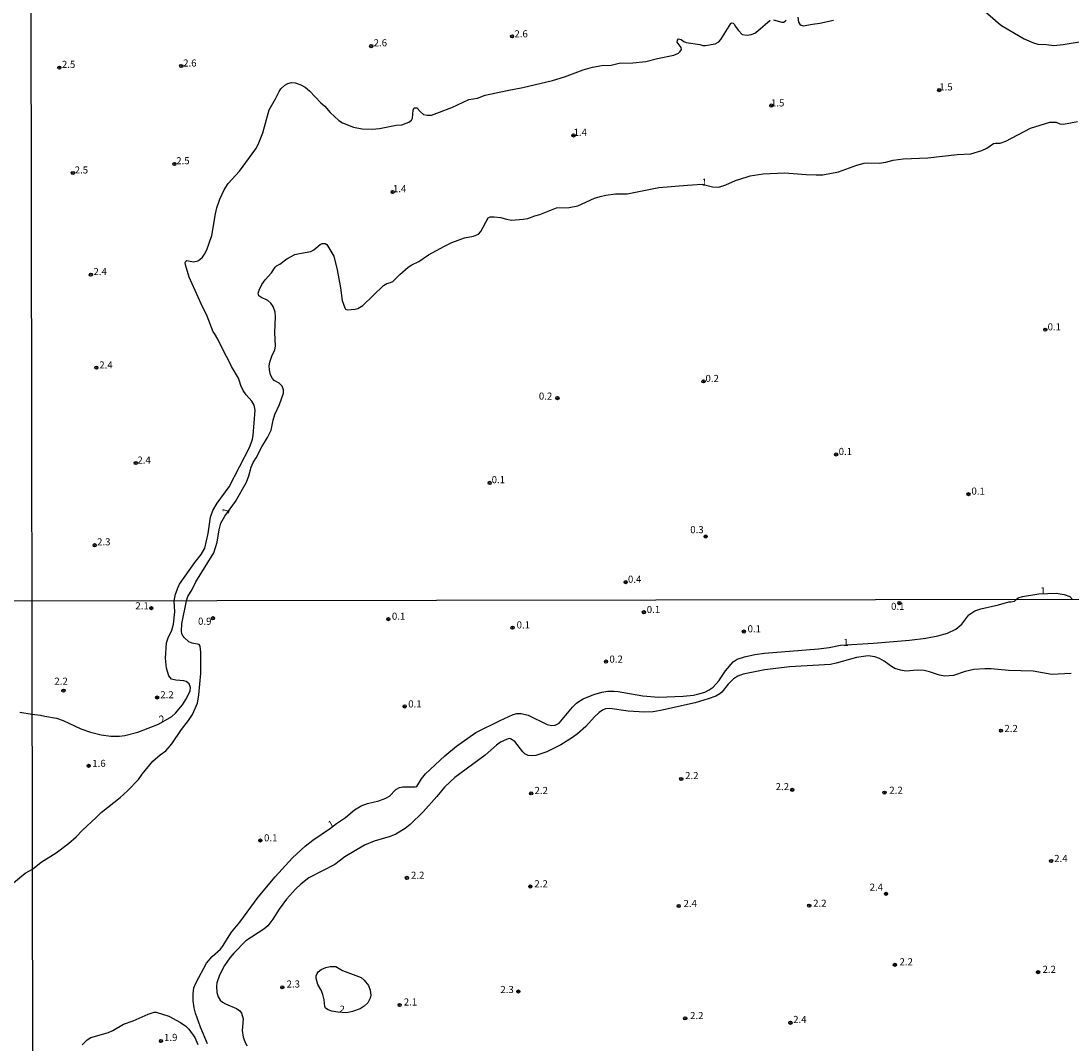
# Model space of a CAD drawing. Units: millimetres. Extents: x 183105 to 185523, y 1682597 to 1685372.
# Drawn here: x 184552 to 184923, y 1683551 to 1683912 of the extents above; entities that cross this region are included whole.
import ezdxf
from ezdxf.enums import TextEntityAlignment as Align

# ---------------------------------------------------------------- set-up
doc = ezdxf.new("R2010")
doc.units = ezdxf.units.MM
doc.header["$MEASUREMENT"] = 0
for name, color, linetype in [('IMAGEM', 7, 'Continuous'), ('V-CURVA_DE_NIVEL', 4, 'Continuous'), ('V-PONTO_DE_APARELHO', 120, 'Continuous'), ('V-TEXTO_DE_ALTIMETRIA', 2, 'Continuous'), ('X-LIMITE_1000', 7, 'Continuous')]:
    doc.layers.add(name, color=color, linetype=linetype)
picture_1 = doc.add_image_def('image1.jpg', size_in_pixel=(4030, 4631))

# ---------------------------------------------------------------- blocks, each defined once
blk = doc.blocks.new('805')
at = {"color": 0, "linetype": 'ByBlock', "lineweight": -2}
for radius in [0.562, 0.0806]:
    blk.add_circle((0, 0), radius, dxfattribs=at)
blk = doc.blocks.new('704VIIA')
at = {"layer": 'V-CURVA_DE_NIVEL'}
for points in [[(184551.83, 1683668.21), (184556.17, 1683667.5), (184559.05, 1683667.16), (184560.57, 1683666.76), (184564.77, 1683666.09), (184567.05, 1683665.26), (184573.28, 1683662.34), (184576.71, 1683661.1), (184580.52, 1683660.12), (184583.95, 1683659.66), (184587, 1683659.69), (184588.91, 1683659.91), (184593.49, 1683661.13), (184600.73, 1683663.9), (184605.5, 1683666.68), (184606.72, 1683667.84), (184609.24, 1683670.76), (184610.43, 1683672.67), (184611.66, 1683675.08), (184611.9, 1683675.66), (184612.07, 1683676.9), (184611.62, 1683678.13), (184610.55, 1683679.02), (184609.63, 1683679.29), (184606.89, 1683679.46), (184605.37, 1683679.85), (184604.43, 1683680.96), (184603.55, 1683683.66), (184603.16, 1683687.25), (184603.58, 1683692.65), (184604.13, 1683694.46), (184605.43, 1683697.17), (184606.05, 1683699.29), (184606.5, 1683703.58), (184606.25, 1683707.51), (184606.75, 1683709.8), (184607.63, 1683712.35), (184608.15, 1683713.37), (184613.6, 1683721.02), (184615.8, 1683723.82), (184617.08, 1683726.12), (184618.28, 1683731.22), (184619.14, 1683737.08), (184619.93, 1683739.38), (184621.41, 1683741.93), (184625.65, 1683747.79), (184632.98, 1683761.82), (184633.97, 1683764.62), (184634.23, 1683765.9), (184634.93, 1683774.82), (184634.55, 1683776.61), (184633.65, 1683777.95), (184631.74, 1683780.21), (184630.68, 1683781.8), (184629.78, 1683783.59), (184629.4, 1683785.12), (184628.96, 1683786.14), (184626.5, 1683790.22), (184625.74, 1683792), (184623.76, 1683795.57), (184621.66, 1683799.91), (184620.51, 1683801.95), (184620.07, 1683802.44), (184617.88, 1683808.07), (184615.77, 1683812.4), (184611.56, 1683821.84), (184610.23, 1683826.17), (184610.18, 1683826.94), (184610.4, 1683827.4), (184610.8, 1683827.67), (184613.1, 1683827.27), (184614.66, 1683827.6), (184615.36, 1683828.02), (184616.27, 1683828.88), (184617.02, 1683829.94), (184617.78, 1683831.46), (184619.53, 1683836.56), (184620.84, 1683844.21), (184621.32, 1683846.25), (184622.4, 1683849.31), (184623.93, 1683852.63), (184625.39, 1683854.92), (184629.4, 1683859.19), (184635.11, 1683867.16), (184635.92, 1683868.69), (184637.61, 1683872.77), (184639.79, 1683880.93), (184642.09, 1683884.76), (184643.3, 1683887.31), (184643.98, 1683888.33), (184645.32, 1683889.57), (184646.47, 1683890.18), (184647.68, 1683890.54), (184648.96, 1683890.46), (184651, 1683889.73), (184652.53, 1683888.9), (184654.12, 1683887.55), (184658.03, 1683883.32), (184659.43, 1683882.17), (184661.32, 1683879.94), (184664.48, 1683877.07), (184665.76, 1683876.33), (184669.58, 1683874.75), (184672.64, 1683874.22), (184676.21, 1683874.06), (184678.76, 1683874.35), (184684.62, 1683875.47), (184686.66, 1683875.62), (184689.09, 1683876.52), (184690.09, 1683877.24), (184690.44, 1683878), (184690.69, 1683880.81), (184691.06, 1683881.63), (184691.91, 1683881.56), (184693.23, 1683880.15), (184694.31, 1683879.29), (184695.59, 1683878.97), (184697.12, 1683879.05), (184704.36, 1683881.76), (184710.3, 1683884.53), (184713.38, 1683885), (184716.12, 1683886.02), (184723.83, 1683887.74), (184729.44, 1683888.76), (184739.9, 1683891.24), (184744.17, 1683892.52), (184750.76, 1683895.07), (184754.01, 1683896.02), (184757.3, 1683896.57), (184760.61, 1683896.66), (184763.42, 1683897.36), (184768.26, 1683897.55), (184772.85, 1683897.94), (184776.9, 1683899.08), (184782.77, 1683900.15), (184784.33, 1683900.9), (184784.9, 1683901.4), (184785.41, 1683902.17), (184785.33, 1683902.86), (184783.91, 1683904.76), (184784.04, 1683905.51), (184784.42, 1683905.92), (184785.28, 1683905.78), (184786.3, 1683905.03), (184787.07, 1683904.69), (184791.91, 1683903.93), (184792.93, 1683903.64), (184793.95, 1683903.58), (184797.27, 1683904.2), (184798.59, 1683904.9), (184799.36, 1683905.68), (184802.84, 1683911.41), (184803.13, 1683911.58), (184803.68, 1683911.5), (184804.17, 1683911.07), (184804.41, 1683910.43), (184805.52, 1683908.89), (184806.89, 1683907.51), (184808.62, 1683907.21), (184810.08, 1683907.48), (184811.29, 1683908.02), (184812.34, 1683908.74), (184816.77, 1683912.58)], [(184817.96, 1683912.69), (184820.82, 1683911.87), (184821.46, 1683911.9), (184822.08, 1683912.2), (184822.4, 1683912.62)], [(184826.51, 1683913.61), (184826.71, 1683911.82), (184827.36, 1683910.91), (184828.38, 1683910.53), (184831.73, 1683911.2), (184834.28, 1683911.48), (184839.12, 1683912.57)], [(184888.18, 1683919.56), (184898.1, 1683910.96), (184899.01, 1683910.32), (184906.41, 1683906.02), (184909.72, 1683904.57), (184911.25, 1683904.06), (184914.34, 1683903.98), (184916.89, 1683903.66), (184920.24, 1683903.99), (184928.15, 1683905.31)], [(184548.3, 1683606.87), (184553.71, 1683611.35), (184556.24, 1683612.76), (184559.32, 1683615.19), (184564.59, 1683618.51), (184568.99, 1683621.77), (184571.61, 1683624.09), (184573.85, 1683626.46), (184578.78, 1683630.94), (184580.55, 1683632.79), (184587.21, 1683638.02), (184589.78, 1683640.37), (184593.63, 1683644.39), (184594.94, 1683646.24), (184598.77, 1683650.86), (184601.3, 1683653.05), (184603.29, 1683654.54), (184604.14, 1683655.46), (184605.4, 1683656.98), (184608.89, 1683662), (184611.37, 1683665.24), (184612.72, 1683667.4), (184614.47, 1683671.37), (184615.02, 1683674.26), (184615.68, 1683681.82), (184615.69, 1683689.38), (184615.47, 1683691.43), (184615.07, 1683692.03), (184612.68, 1683692.55), (184611.51, 1683693), (184609.8, 1683694.51), (184609.43, 1683694.97), (184609.04, 1683695.89), (184608.89, 1683696.78), (184609.02, 1683699.33), (184610.63, 1683707.51), (184611.07, 1683709), (184612.62, 1683711.49), (184613.92, 1683714.23), (184620.25, 1683724.43), (184621.5, 1683728.16), (184622.12, 1683732.59), (184622.74, 1683734.95), (184624.12, 1683737.34), (184627.92, 1683742.54), (184631.81, 1683749.42), (184632.69, 1683751.65), (184633.49, 1683754.71), (184634.2, 1683756.37), (184635.23, 1683757.96), (184637.22, 1683761.85), (184639.2, 1683765.13), (184640.48, 1683767.78), (184641.21, 1683771.25), (184641.86, 1683773.29), (184643.49, 1683776.77), (184644.91, 1683780.85), (184644.94, 1683782.06), (184644.43, 1683783.27), (184643.38, 1683784.37), (184641.61, 1683785.31), (184640.95, 1683786.01), (184640.35, 1683787.26), (184639.9, 1683789.1), (184639.84, 1683790.54), (184640.03, 1683791.75), (184640.76, 1683793.92), (184641.85, 1683796.18), (184642.07, 1683797.39), (184641.78, 1683802.3), (184642.04, 1683807.78), (184641.91, 1683809.44), (184641.23, 1683811.48), (184640.4, 1683812.66), (184639.3, 1683813.52), (184638.38, 1683814.05), (184637.23, 1683814.44), (184636.19, 1683815.17), (184635.98, 1683816.17), (184636.24, 1683817.19), (184637.28, 1683819.23), (184638.37, 1683820.85), (184640.64, 1683823.3), (184641.94, 1683825.35), (184642.45, 1683825.82), (184643.54, 1683826.36), (184646.12, 1683828.33), (184648.94, 1683829.76), (184650.49, 1683830.17), (184654.57, 1683830.81), (184655.62, 1683831.48), (184657.78, 1683833.36), (184658.55, 1683833.65), (184659.57, 1683833.63), (184660.17, 1683833.33), (184662.62, 1683829.27), (184663.78, 1683824.39), (184664.99, 1683818.05), (184665.62, 1683813.55), (184666.54, 1683810.91), (184666.83, 1683810.5), (184667.35, 1683810.25), (184670.19, 1683810.46), (184671.14, 1683810.76), (184672.86, 1683811.81), (184680.19, 1683818.83), (184681.37, 1683819.59), (184682.71, 1683819.88), (184683.45, 1683820.26), (184684.37, 1683821.05), (184685.91, 1683822.79), (184688.9, 1683825.27), (184690.25, 1683826.16), (184692.66, 1683827.35), (184696.1, 1683829.73), (184701.74, 1683832.79), (184704.32, 1683834), (184708.82, 1683835.69), (184712.01, 1683836.32), (184713.74, 1683836.98), (184714.54, 1683837.9), (184717.18, 1683842.76), (184717.84, 1683843.05), (184719.24, 1683843.08), (184721.47, 1683842.86), (184723.67, 1683842.25), (184725.52, 1683841.97), (184729.54, 1683842.25), (184731.16, 1683842.55), (184733.62, 1683843.46), (184735.46, 1683843.94), (184741.3, 1683846.33), (184745.76, 1683846.43), (184748.82, 1683847.03), (184754.73, 1683849.65), (184756.66, 1683850.32), (184758.7, 1683850.76), (184762.18, 1683851.24), (184766.19, 1683851.18), (184777.38, 1683853.42), (184787.58, 1683854.3), (184792.68, 1683854.59), (184796.41, 1683853.66), (184798.64, 1683853.61), (184801.06, 1683854.38), (184804.47, 1683855.9), (184808.65, 1683857.28), (184809.73, 1683857.6), (184814.32, 1683858.33), (184821.75, 1683858.59), (184829.4, 1683858.03), (184832.94, 1683857.9), (184835.39, 1683857.98), (184840.84, 1683859.03), (184847.32, 1683861.35), (184849.96, 1683862.11), (184851.04, 1683862.21), (184855.19, 1683862.08), (184857.61, 1683862.43), (184860.22, 1683863.07), (184863.73, 1683863.54), (184872.46, 1683863.91), (184882.72, 1683865.07), (184887.63, 1683865.39), (184891.49, 1683866.48), (184893.21, 1683867.38), (184895.6, 1683868.96), (184896.27, 1683869.12), (184898.02, 1683869.15), (184899.97, 1683869.79), (184908.73, 1683874.43), (184915.52, 1683876.57), (184917.72, 1683876.52), (184919.06, 1683875.94), (184920.37, 1683875.78), (184925.31, 1683876.79)], [(184573.79, 1683550.65), (184575.6, 1683552.5), (184576.84, 1683553.23), (184583.03, 1683555.04), (184584.59, 1683555.75), (184588.43, 1683557.96), (184591.83, 1683559.1), (184597.08, 1683561.49), (184599.24, 1683562.22), (184599.87, 1683562.22), (184604.35, 1683560.82), (184608.56, 1683558.54), (184610.4, 1683557.26), (184611.48, 1683556.26), (184613.55, 1683553.28), (184614.61, 1683550.83)], [(184618.03, 1683551.02), (184615.59, 1683556.9), (184613.8, 1683561.85), (184613.34, 1683563.7), (184613.02, 1683566.17), (184612.98, 1683568.65), (184613.26, 1683570.81), (184614.04, 1683572.66), (184617.71, 1683579.47), (184619.7, 1683581.82), (184622.62, 1683584.47), (184623.4, 1683585.38), (184626.57, 1683590.47), (184629.47, 1683594.04), (184635.9, 1683602.79), (184641.92, 1683610.05), (184648.03, 1683616.72), (184652.55, 1683620.8), (184655.2, 1683622.93), (184661.47, 1683627.15), (184663.58, 1683628.87), (184666.78, 1683631.01), (184669.91, 1683633.64), (184672.34, 1683635.1), (184674.5, 1683635.97), (184678.5, 1683636.91), (184680.98, 1683637.75), (184682.28, 1683638.55), (184684.6, 1683640.88), (184685.81, 1683641.53), (184687.02, 1683641.74), (184691.37, 1683641.8), (184691.98, 1683641.94), (184693.61, 1683644.63), (184695.05, 1683646.42), (184701.85, 1683652.78), (184706, 1683656.18), (184712.75, 1683660.98), (184721.36, 1683665.25), (184725.97, 1683667.32), (184727.24, 1683667.67), (184728.77, 1683667.74), (184731.24, 1683667.11), (184738.01, 1683663.77), (184739.54, 1683663.44), (184740.78, 1683663.52), (184742.28, 1683664.34), (184746.94, 1683669.95), (184748.32, 1683671.29), (184749.56, 1683672.22), (184750.75, 1683672.91), (184754.47, 1683674.37), (184757.26, 1683675.19), (184759.43, 1683675.58), (184761.59, 1683675.64), (184763.11, 1683675.51), (184771.78, 1683673.96), (184777.34, 1683673.42), (184785.99, 1683673.81), (184789.7, 1683674.22), (184791.55, 1683674.65), (184793.71, 1683675.27), (184795.15, 1683676.03), (184796.58, 1683677.05), (184798.65, 1683679.21), (184800.98, 1683682.71), (184803.71, 1683685.98), (184805.11, 1683686.85), (184807.62, 1683687.73), (184811.31, 1683688.52), (184814.71, 1683688.97), (184833.86, 1683690.58), (184837.58, 1683691.02), (184841.58, 1683691.82), (184853.24, 1683692.48), (184865.89, 1683693.6), (184871.77, 1683694.36), (184875.99, 1683695.08), (184879.36, 1683696.05), (184882.31, 1683697.45), (184884.38, 1683699.23), (184886.92, 1683702.5), (184888.99, 1683704.01), (184891.12, 1683704.72), (184897.41, 1683706.04), (184901.05, 1683707.12), (184901.73, 1683707.1), (184903.03, 1683707.39), (184903.58, 1683707.92), (184904.36, 1683708.51), (184905.8, 1683708.97), (184911.64, 1683710.01), (184917.69, 1683710.23), (184920.56, 1683709.76), (184922.6, 1683709.02), (184923.45, 1683707.95)], [(184923.01, 1683681.8), (184916.15, 1683681.49), (184909.67, 1683682.63), (184900.9, 1683682.92), (184894.8, 1683683.42), (184892.51, 1683683.46), (184888.7, 1683683.23), (184885.65, 1683682.57), (184881.46, 1683681.1), (184878.41, 1683680.93), (184876.5, 1683681.23), (184872.97, 1683682.44), (184871.07, 1683682.83), (184868.81, 1683682.99), (184864.62, 1683682.67), (184862.71, 1683682.95), (184860.82, 1683683.61), (184859.54, 1683684.28), (184856.98, 1683686.19), (184855.32, 1683687.09), (184853.66, 1683687.68), (184851.37, 1683688.01), (184847.21, 1683687.52), (184840, 1683685.42), (184838.09, 1683685.01), (184823.6, 1683684.15), (184814.83, 1683683.12), (184807.21, 1683681.59), (184805.3, 1683680.9), (184803.82, 1683679.91), (184801.92, 1683678.04), (184799.69, 1683675.24), (184798.99, 1683674.64), (184797.52, 1683673.87), (184794.85, 1683672.84), (184790.27, 1683671.45), (184778.07, 1683668.71), (184775.41, 1683668.31), (184772.36, 1683668.14), (184766.64, 1683668.52), (184760.16, 1683669.48), (184758.63, 1683669.38), (184757.49, 1683668.87), (184756.34, 1683668.09), (184754.74, 1683666.57), (184751.61, 1683663.15), (184748.73, 1683660.53), (184746.97, 1683659.18), (184742.78, 1683656.68), (184737.82, 1683654.13), (184734.01, 1683652.86), (184732.48, 1683652.73), (184731.34, 1683652.86), (184730.13, 1683653.46), (184729.39, 1683654.13), (184726.53, 1683657.77), (184725.09, 1683658.78), (184724.57, 1683658.86), (184723.81, 1683658.67), (184721.55, 1683657.61), (184720.07, 1683656.55), (184716.14, 1683653), (184705.44, 1683645.09), (184701.74, 1683641.63), (184699.06, 1683638.39), (184694.21, 1683632.98), (184689.67, 1683628.49), (184687.89, 1683627.08), (184684.51, 1683625.12), (184682.6, 1683624.23), (184676.88, 1683622.58), (184673.45, 1683621.15), (184666.59, 1683617.04), (184663.03, 1683614.35), (184653.88, 1683609.68), (184651, 1683607.44), (184649.16, 1683605.71), (184645.95, 1683602.14), (184643.36, 1683598.55), (184641.11, 1683595.02), (184639.36, 1683592.72), (184637.95, 1683591.49), (184631.55, 1683587.39), (184627.29, 1683583.11), (184625.89, 1683581.4), (184624.08, 1683578.69), (184622.25, 1683575.26), (184621.33, 1683572.59), (184621.17, 1683571.45), (184621.34, 1683569.16), (184621.81, 1683567.64), (184622.49, 1683566.49), (184623.3, 1683565.77), (184624.46, 1683565.11), (184628.28, 1683563.5), (184629.42, 1683562.63), (184630.01, 1683561.82), (184630.62, 1683559.92), (184630.3, 1683555.72), (184630.68, 1683553.43), (184631.19, 1683551.91), (184631.99, 1683550.38)], [(184667.28, 1683561.99), (184664.06, 1683562.26), (184661.92, 1683562.61), (184660.71, 1683563.01), (184659.74, 1683563.6), (184659.5, 1683564.27), (184659.27, 1683566.62), (184658.74, 1683568.43), (184658.15, 1683569.95), (184657.05, 1683572.02), (184656.39, 1683574.09), (184656.41, 1683575.01), (184656.72, 1683575.86), (184657.17, 1683576.48), (184658.2, 1683577.28), (184659.82, 1683577.98), (184661.32, 1683578.34), (184663.38, 1683578.31), (184665.76, 1683576.99), (184672.28, 1683574.42), (184673.39, 1683573.56), (184674.87, 1683571.61), (184675.53, 1683570.02), (184675.74, 1683568.27), (184675.51, 1683567.14), (184674.66, 1683565.51), (184673.4, 1683564.31), (184671.96, 1683563.42), (184669.26, 1683562.42), (184667.28, 1683561.99)]]:
    blk.add_lwpolyline(points, dxfattribs=at)
at = {"layer": 'X-LIMITE_1000'}
for p, q in [((184557.65, 1682598.83), (184553.79, 1685370.19)), ((185521.35, 1683708.74), (183108.24, 1683705.32))]:
    blk.add_line(p, q, dxfattribs=at)
at = {"layer": 'V-PONTO_DE_APARELHO', "xscale": 0.999998301267624, "yscale": 0.999998301267624, "zscale": 0.999998301267624}
for p in [(184725.6, 1683906.87), (184675.87, 1683903.41), (184565.75, 1683895.79), (184608.77, 1683896.4), (184876.41, 1683887.86), (184817.13, 1683882.4), (184747.32, 1683871.85), (184606.34, 1683861.79), (184570.48, 1683858.59), (184683.43, 1683851.87), (184576.87, 1683822.66), (184913.91, 1683803.27), (184578.81, 1683789.82), (184793.22, 1683785), (184741.61, 1683779.08), (184840.05, 1683759.19), (184592.69, 1683756.19), (184717.69, 1683749.14), (184886.78, 1683745.17), (184578.19, 1683727.13), (184793.99, 1683730.22), (184765.74, 1683714.07), (184598.22, 1683704.9), (184862.35, 1683706.68), (184619.98, 1683701.35), (184681.92, 1683701), (184772.15, 1683703.47), (184725.77, 1683698.01), (184807.44, 1683696.63), (184758.76, 1683686.04), (184567.17, 1683675.78), (184600.27, 1683673.34), (184687.69, 1683670.19), (184898.23, 1683661.63), (184576.07, 1683649.22), (184785.33, 1683644.59), (184732.34, 1683639.49), (184824.54, 1683640.74), (184857.12, 1683639.75), (184636.72, 1683622.84), (184915.94, 1683615.63), (184688.46, 1683609.63), (184732.03, 1683606.61), (184857.63, 1683604.02), (184784.43, 1683599.69), (184830.54, 1683599.85), (184860.79, 1683578.93), (184911.35, 1683576.35), (184644.46, 1683570.98), (184727.82, 1683569.52), (184685.88, 1683564.77), (184786.74, 1683560.03), (184823.9, 1683558.47), (184601.6, 1683552.01)]:
    blk.add_blockref('805', p, dxfattribs=at)
at = {"layer": 'V-TEXTO_DE_ALTIMETRIA'}
for s, p in [('2.6', (184726.43, 1683905.72)), ('2.6', (184676.72, 1683902.54)), ('2.5', (184566.63, 1683894.92)), ('2.6', (184609.45, 1683895.4)), ('1.5', (184876.46, 1683886.96)), ('1.5', (184817.02, 1683881.31)), ('1.4', (184747.31, 1683870.91)), ('2.5', (184571.15, 1683857.63)), ('2.5', (184607, 1683860.9)), ('1.4', (184683.52, 1683851.02)), ('2.4', (184577.79, 1683821.74)), ('0.1', (184914.71, 1683802.22)), ('2.4', (184579.84, 1683788.77)), ('0.2', (184793.9, 1683784)), ('0.2', (184735.06, 1683777.76)), ('0.1', (184840.93, 1683758.22)), ('2.4', (184593.29, 1683755.17)), ('0.1', (184718.39, 1683748.24)), ('0.1', (184887.82, 1683744.21)), ('0.3', (184788.53, 1683730.6)), ('2.3', (184579.05, 1683726.29)), ('0.4', (184766.52, 1683713.07)), ('1', (184912.14, 1683709)), ('2.1', (184592.58, 1683703.71)), ('0.1', (184773.16, 1683702.4)), ('0.1', (184859.43, 1683703.51)), ('0.9', (184614.7, 1683698.25)), ('0.1', (184683.16, 1683700.03)), ('0.1', (184727.21, 1683696.94)), ('0.1', (184808.77, 1683695.59)), ('1', (184842.54, 1683690.7)), ('0.2', (184759.98, 1683684.88)), ('2.2', (184563.98, 1683677.09)), ('2.2', (184601.38, 1683672.3)), ('0.1', (184688.93, 1683669.05)), ('2.2', (184899.46, 1683660.39)), ('1.6', (184577.35, 1683648.04)), ('2.2', (184786.7, 1683643.74)), ('2.2', (184818.67, 1683639.85)), ('2.2', (184733.53, 1683638.49)), ('2.2', (184858.82, 1683638.57)), ('0.1', (184638.01, 1683621.77)), ('2.4', (184917.04, 1683614.47)), ('2.2', (184689.9, 1683608.55)), ('2.2', (184733.48, 1683605.53)), ('2.4', (184851.88, 1683604.35)), ('2.4', (184786.14, 1683598.56)), ('2.2', (184831.93, 1683598.65)), ('2.2', (184862.41, 1683578)), ('2.2', (184912.93, 1683575.31)), ('2.3', (184645.98, 1683570.13)), ('2.3', (184721.47, 1683568.2)), ('2.1', (184687.36, 1683563.79)), ('2.2', (184788.45, 1683558.98)), ('2.4', (184824.86, 1683557.61)), ('1.9', (184602.69, 1683551.27))]:
    blk.add_text(s, height=2.5, dxfattribs=at).set_placement(p, align=Align.BOTTOM_LEFT)
for s, rotation, p in [('1', 2, (184792.66, 1683853.3)), ('1', 74, (184626.25, 1683737.86)), ('2', 31, (184602.26, 1683663.63)), ('1', 28, (184661.76, 1683626.38)), ('2', 349, (184664.21, 1683561.45))]:
    blk.add_text(s, height=2.5, rotation=rotation, dxfattribs=at).set_placement(p, align=Align.BOTTOM_LEFT)

msp = doc.modelspace()

# ---------------------------------------------------------------- block references
msp.add_blockref('704VIIA', (0, 0))

# ---------------------------------------------------------------- referenced raster images: frames only (the image files are external)
at = {"layer": 'IMAGEM'}
image = msp.add_image(picture_1, insert=(183105.13, 1682596.78), size_in_units=(2415.17, 2775.35), dxfattribs=at)
image.dxf.flags = 7

doc.saveas('drawing.dxf')
